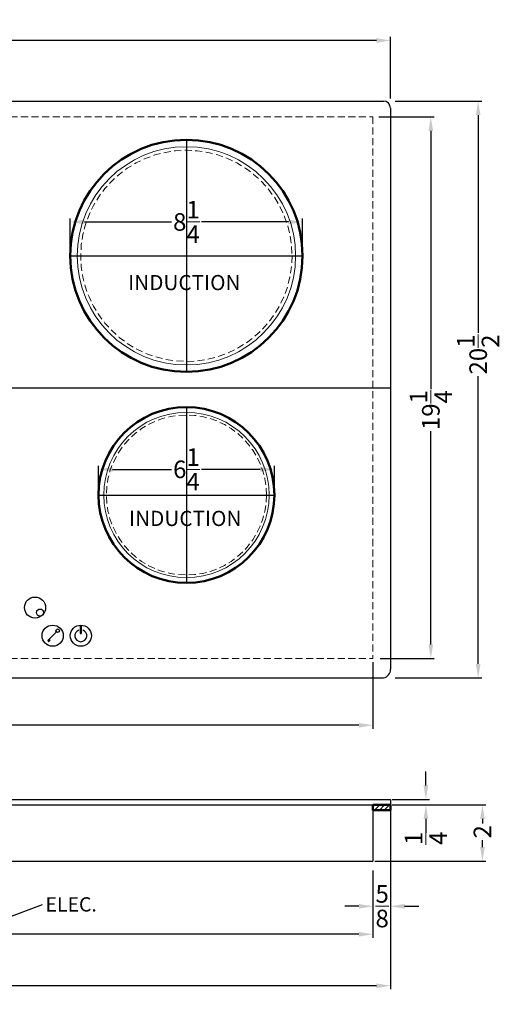
# Model space of a CAD drawing. Extents: x 31 to 157, y 74 to 109.
# Drawn here: x 97 to 114, y 74 to 109 of the extents above; entities that cross this region are included whole.
import ezdxf

# ---------------------------------------------------------------- set-up
doc = ezdxf.new("R2010")
doc.units = 0
doc.header["$MEASUREMENT"] = 0
doc.linetypes.add('HIDDEN', pattern=[0.375, 0.25, -0.125])
doc.layers.get('Defpoints').update_dxf_attribs({"color": 150, "linetype": 'CONTINUOUS'})
for name, color, linetype, lineweight in [('AM_5', 8, 'CONTINUOUS', 15), ('AM_8', 1, 'CONTINUOUS', 15), ('HIDDEN 0.1M', 8, 'HIDDEN', 15), ('Layer 1', 7, 'CONTINUOUS', 50)]:
    doc.layers.add(name, color=color, linetype=linetype, lineweight=lineweight)
doc.layers.add('OBJECT', color=7, linetype='CONTINUOUS')
doc.layers.add('TEXT ASSY', color=8, linetype='CONTINUOUS')
doc.styles.get("Standard").update_dxf_attribs({"font": 'arial.ttf', "height": 0.625})
doc.dimstyles.new('Fraction-1&HTO12', dxfattribs={"dimscale": 5, "dimtxt": 0.18, "dimasz": 0.18, "dimexe": 0.125, "dimexo": 0.0625, "dimgap": 0.09, "dimtad": 0, "dimdec": 3, "dimzin": 3, "dimdsep": 46, "dimlunit": 5, "dimtxsty": 'Standard', "dimcen": 0.09, "dimdle": 0.125, "dimadec": 0, "dimazin": 0, "dimtfac": 1, "dimtdec": 3, "dimtofl": 0, "dimtmove": 2, "dimatfit": 3, "dimfxl": 0.125, "dimtolj": 1, "dimtzin": 0, "dimarcsym": 0})
doc.dimstyles.new('Fraction-1&HTO12$0', dxfattribs={"dimscale": 4, "dimtxt": 0.18, "dimasz": 0.18, "dimexe": 0.125, "dimexo": 0.0625, "dimgap": 0.09, "dimtad": 0, "dimdec": 4, "dimzin": 3, "dimdsep": 46, "dimlunit": 5, "dimtxsty": 'Standard', "dimcen": 0.09, "dimdle": 0.125, "dimadec": 0, "dimazin": 0, "dimtfac": 1, "dimtdec": 4, "dimtofl": 0, "dimtmove": 2, "dimatfit": 3, "dimfxl": 1, "dimtolj": 1, "dimtzin": 0, "dimarcsym": 0})

# ---------------------------------------------------------------- blocks, each defined once
blk = doc.blocks.new('*D30')
at = {"layer": 'AM_5', "color": 0, "lineweight": -2, "transparency": 16777216}
for p, q in [((111.666, 82.207), (111.666, 82.707)), ((110.473, 81.707), (111.791, 81.707)), ((110.473, 81.519), (111.791, 81.519)), ((111.666, 81.019), (111.666, 80.519))]:
    blk.add_line(p, q, dxfattribs=at)
at = {"layer": 'AM_5', "color": 0, "transparency": 16777216}
for points in [[(111.582, 82.207), (111.749, 82.207), (111.666, 81.707)], [(111.582, 81.019), (111.749, 81.019), (111.666, 81.519)]]:
    blk.add_solid(points, dxfattribs=at)
at = {"layer": 'Defpoints', "color": 0, "transparency": 16777216}
for p in [(110.41, 81.707), (111.666, 81.707), (110.41, 81.519)]:
    blk.add_point(p, dxfattribs=at)
at = {"layer": 'AM_5', "color": 0, "transparency": 16777216, "insert": (111.667, 80.33), "char_height": 0.625, "attachment_point": 5, "rotation": 90}
blk.add_mtext('\\A1;{\\H1x;\\S1/4;}', dxfattribs=at)
blk = doc.blocks.new('*D31')
at = {"layer": 'AM_5', "color": 0, "lineweight": -2, "transparency": 16777216}
for p, q in [((80.16, 106.626), (80.16, 108.81)), ((80.66, 108.685), (95.348, 108.685)), ((109.91, 108.685), (96.895, 108.685)), ((110.41, 106.626), (110.41, 108.81))]:
    blk.add_line(p, q, dxfattribs=at)
at = {"layer": 'AM_5', "color": 0, "transparency": 16777216}
for points in [[(80.66, 108.769), (80.66, 108.602), (80.16, 108.685)], [(109.91, 108.769), (109.91, 108.602), (110.41, 108.685)]]:
    blk.add_solid(points, dxfattribs=at)
at = {"layer": 'Defpoints', "color": 0, "transparency": 16777216}
for p in [(110.41, 108.685), (80.16, 106.564), (110.41, 106.564)]:
    blk.add_point(p, dxfattribs=at)
at = {"layer": 'AM_5', "color": 0, "transparency": 16777216, "insert": (96.121, 108.674), "char_height": 0.625, "attachment_point": 5}
blk.add_mtext('\\A1;30{\\H1x;\\S1/4;}', dxfattribs=at)
blk = doc.blocks.new('*D32')
at = {"layer": 'AM_5', "color": 0, "lineweight": -2, "transparency": 16777216}
for p, q in [((109.995, 105.969), (111.965, 105.969)), ((111.84, 105.469), (111.84, 96.294)), ((111.84, 87.219), (111.84, 94.805)), ((110.042, 86.719), (111.965, 86.719))]:
    blk.add_line(p, q, dxfattribs=at)
at = {"layer": 'AM_5', "color": 0, "transparency": 16777216}
for points in [[(111.757, 105.469), (111.923, 105.469), (111.84, 105.969)], [(111.757, 87.219), (111.923, 87.219), (111.84, 86.719)]]:
    blk.add_solid(points, dxfattribs=at)
at = {"layer": 'Defpoints', "color": 0, "transparency": 16777216}
for p in [(109.933, 105.969), (109.98, 86.719), (111.84, 86.719)]:
    blk.add_point(p, dxfattribs=at)
at = {"layer": 'AM_5', "color": 0, "transparency": 16777216, "insert": (111.84, 95.55), "char_height": 0.625, "attachment_point": 5, "rotation": 90}
blk.add_mtext('\\A1;19{\\H1x;\\S1/4;}', dxfattribs=at)
blk = doc.blocks.new('*D33')
at = {"layer": 'AM_5', "color": 0, "lineweight": -2, "transparency": 16777216}
for p, q in [((110.576, 106.531), (113.647, 106.531)), ((113.522, 106.031), (113.522, 98.295)), ((113.522, 86.531), (113.522, 96.755)), ((110.576, 86.031), (113.647, 86.031))]:
    blk.add_line(p, q, dxfattribs=at)
at = {"layer": 'AM_5', "color": 0, "transparency": 16777216}
for points in [[(113.439, 106.031), (113.606, 106.031), (113.522, 106.531)], [(113.439, 86.531), (113.606, 86.531), (113.522, 86.031)]]:
    blk.add_solid(points, dxfattribs=at)
at = {"layer": 'Defpoints', "color": 0, "transparency": 16777216}
for p in [(110.514, 106.531), (110.514, 86.031), (113.522, 86.031)]:
    blk.add_point(p, dxfattribs=at)
at = {"layer": 'AM_5', "color": 0, "transparency": 16777216, "insert": (113.522, 97.525), "char_height": 0.625, "attachment_point": 5, "rotation": 90}
blk.add_mtext('\\A1;20{\\H1x;\\S1/2;}', dxfattribs=at)
blk = doc.blocks.new('*D34')
at = {"layer": 'AM_5', "color": 0, "lineweight": -2, "transparency": 16777216}
for p, q in [((80.785, 79.309), (80.785, 76.796)), ((109.785, 79.185), (109.785, 76.796)), ((81.285, 76.921), (94.012, 76.921)), ((109.285, 76.921), (95.1, 76.921))]:
    blk.add_line(p, q, dxfattribs=at)
at = {"layer": 'AM_5', "color": 0, "transparency": 16777216}
for points in [[(81.285, 77.004), (81.285, 76.837), (80.785, 76.921)], [(109.285, 77.004), (109.285, 76.837), (109.785, 76.921)]]:
    blk.add_solid(points, dxfattribs=at)
at = {"layer": 'Defpoints', "color": 0, "transparency": 16777216}
for p in [(80.785, 79.372), (109.785, 79.247), (109.785, 76.921)]:
    blk.add_point(p, dxfattribs=at)
at = {"layer": 'AM_5', "color": 0, "transparency": 16777216, "insert": (94.556, 76.936), "char_height": 0.625, "attachment_point": 5}
blk.add_mtext('\\A1;29', dxfattribs=at)
blk = doc.blocks.new('*D35')
at = {"layer": 'AM_5', "color": 0, "lineweight": -2, "transparency": 16777216}
for p, q in [((80.16, 81.457), (80.16, 74.965)), ((110.41, 81.457), (110.41, 74.965)), ((80.66, 75.09), (94.468, 75.09)), ((109.91, 75.09), (96.015, 75.09))]:
    blk.add_line(p, q, dxfattribs=at)
at = {"layer": 'AM_5', "color": 0, "transparency": 16777216}
for points in [[(80.66, 75.174), (80.66, 75.007), (80.16, 75.09)], [(109.91, 75.174), (109.91, 75.007), (110.41, 75.09)]]:
    blk.add_solid(points, dxfattribs=at)
at = {"layer": 'Defpoints', "color": 0, "transparency": 16777216}
for p in [(80.16, 81.519), (110.41, 81.519), (110.41, 75.09)]:
    blk.add_point(p, dxfattribs=at)
at = {"layer": 'AM_5', "color": 0, "transparency": 16777216, "insert": (95.242, 75.181), "char_height": 0.625, "attachment_point": 5}
blk.add_mtext('\\A1;30{\\H1x;\\S1/4;}', dxfattribs=at)
blk = doc.blocks.new('*D36')
at = {"layer": 'AM_5', "color": 0, "lineweight": -2, "transparency": 16777216}
for p, q in [((110.473, 81.519), (113.799, 81.519)), ((113.674, 81.019), (113.674, 80.858)), ((113.674, 80.019), (113.674, 80.264)), ((109.848, 79.519), (113.799, 79.519))]:
    blk.add_line(p, q, dxfattribs=at)
at = {"layer": 'AM_5', "color": 0, "transparency": 16777216}
for points in [[(113.591, 81.019), (113.757, 81.019), (113.674, 81.519)], [(113.591, 80.019), (113.757, 80.019), (113.674, 79.519)]]:
    blk.add_solid(points, dxfattribs=at)
at = {"layer": 'Defpoints', "color": 0, "transparency": 16777216}
for p in [(110.41, 81.519), (113.674, 81.519), (109.785, 79.519)]:
    blk.add_point(p, dxfattribs=at)
at = {"layer": 'AM_5', "color": 0, "transparency": 16777216, "insert": (113.674, 80.561), "char_height": 0.625, "attachment_point": 5, "rotation": 90}
blk.add_mtext('\\A1;2', dxfattribs=at)
blk = doc.blocks.new('*D27')
at = {"layer": 'AM_5', "color": 0, "lineweight": -2, "transparency": 16777216}
for p, q in [((110.41, 80.638), (110.41, 77.789)), ((109.785, 78.826), (109.785, 77.789)), ((109.285, 77.914), (108.785, 77.914)), ((110.91, 77.914), (111.41, 77.914))]:
    blk.add_line(p, q, dxfattribs=at)
at = {"layer": 'AM_5', "color": 0, "transparency": 16777216}
for points in [[(109.285, 77.997), (109.285, 77.83), (109.785, 77.914)], [(110.91, 77.997), (110.91, 77.83), (110.41, 77.914)]]:
    blk.add_solid(points, dxfattribs=at)
at = {"layer": 'Defpoints', "color": 0, "transparency": 16777216}
for p in [(110.41, 80.701), (109.785, 78.888), (110.41, 77.914)]:
    blk.add_point(p, dxfattribs=at)
at = {"layer": 'AM_5', "color": 0, "transparency": 16777216, "insert": (110.113, 77.917), "char_height": 0.625, "attachment_point": 5}
blk.add_mtext('\\A1;{\\H1x;\\S5/8;}', dxfattribs=at)
blk = doc.blocks.new('*D28')
at = {"layer": 'AM_5', "color": 0, "lineweight": -2, "transparency": 16777216}
for p, q in [((80.785, 86.589), (80.785, 84.223)), ((109.785, 86.589), (109.785, 84.223)), ((81.285, 84.348), (94.742, 84.348)), ((109.285, 84.348), (95.829, 84.348))]:
    blk.add_line(p, q, dxfattribs=at)
at = {"layer": 'AM_5', "color": 0, "transparency": 16777216}
for points in [[(81.285, 84.431), (81.285, 84.265), (80.785, 84.348)], [(109.285, 84.431), (109.285, 84.265), (109.785, 84.348)]]:
    blk.add_solid(points, dxfattribs=at)
at = {"layer": 'Defpoints', "color": 0, "transparency": 16777216}
for p in [(80.785, 86.652), (109.785, 86.652), (109.785, 84.348)]:
    blk.add_point(p, dxfattribs=at)
at = {"layer": 'AM_5', "color": 0, "transparency": 16777216, "insert": (95.285, 84.348), "char_height": 0.625, "attachment_point": 5}
blk.add_mtext('\\A1;29', dxfattribs=at)
blk = doc.blocks.new('*D22')
at = {"layer": 'AM_5', "color": 0, "lineweight": -2, "transparency": 16777216}
for p, q in [((135.674, 93.379), (135.674, 94.645)), ((136.174, 94.52), (139.268, 94.52)), ((143.424, 94.52), (140.33, 94.52)), ((143.924, 93.379), (143.924, 94.645))]:
    blk.add_line(p, q, dxfattribs=at)
at = {"layer": 'AM_5', "color": 0, "transparency": 16777216}
for points in [[(136.174, 94.603), (136.174, 94.437), (135.674, 94.52)], [(143.424, 94.603), (143.424, 94.437), (143.924, 94.52)]]:
    blk.add_solid(points, dxfattribs=at)
at = {"layer": 'Defpoints', "color": 0, "transparency": 16777216}
for p in [(143.924, 94.52), (135.674, 93.316), (143.924, 93.316)]:
    blk.add_point(p, dxfattribs=at)
at = {"layer": 'AM_5', "color": 0, "transparency": 16777216, "insert": (139.799, 94.52), "char_height": 0.625, "attachment_point": 5}
blk.add_mtext('\\A1;8{\\H1x;\\S1/4;}', dxfattribs=at)
blk = doc.blocks.new('*D20')
at = {"layer": 'AM_5', "color": 0, "lineweight": -2, "transparency": 16777216}
for p, q in [((134.283, 101.775), (134.283, 102.749)), ((134.783, 102.624), (136.876, 102.624)), ((140.033, 102.624), (137.941, 102.624)), ((140.533, 101.775), (140.533, 102.749))]:
    blk.add_line(p, q, dxfattribs=at)
at = {"layer": 'AM_5', "color": 0, "transparency": 16777216}
for points in [[(134.783, 102.708), (134.783, 102.541), (134.283, 102.624)], [(140.033, 102.708), (140.033, 102.541), (140.533, 102.624)]]:
    blk.add_solid(points, dxfattribs=at)
at = {"layer": 'Defpoints', "color": 0, "transparency": 16777216}
for p in [(140.533, 102.624), (134.283, 101.713), (140.533, 101.713)]:
    blk.add_point(p, dxfattribs=at)
at = {"layer": 'AM_5', "color": 0, "transparency": 16777216, "insert": (137.408, 102.624), "char_height": 0.625, "attachment_point": 5}
blk.add_mtext('\\A1;6{\\H1x;\\S1/4;}', dxfattribs=at)
blk = doc.blocks.new('8.25 DIA. BURNER (TV)')
at = {"layer": 'AM_5'}
blk.add_circle((0, 0), 3.8775, dxfattribs=at)
at = {"layer": 'Defpoints'}
for p, q in [((0, 4.125), (0, -4.125)), ((-4.125, 0), (4.125, 0))]:
    blk.add_line(p, q, dxfattribs=at)
at = {"layer": 'HIDDEN 0.1M'}
blk.add_circle((0, 0), 3.7537, dxfattribs=at)
at = {"layer": 'Layer 1', "ltscale": 0.5}
blk.add_circle((0, 0), 4.125, dxfattribs=at)
at = {"layer": 'AM_5'}
dim = blk.add_linear_dim(base=(4.125, 1.2035), p1=(-4.125, 0), p2=(4.125, 0), dimstyle='Fraction-1&HTO12$0', override={"dimscale": 1, "dimtxt": 0.5, "dimasz": 0.5, "dimdec": 3, "dimpost": '', "dimfxl": 0.18}, dxfattribs=at)
dim.commit()
dim.dimension.update_dxf_attribs({"geometry": '*D22', "text_midpoint": (0, 1.2035), "insert": (-139.7988, -93.3164)})
blk = doc.blocks.new('6.25 DIA. BURNER (TV)')
at = {"layer": 'AM_5'}
blk.add_circle((0, 0), 2.9375, dxfattribs=at)
at = {"layer": 'Defpoints'}
for p, q in [((0, 3.125), (0, -3.125)), ((-3.125, 0), (3.125, 0))]:
    blk.add_line(p, q, dxfattribs=at)
at = {"layer": 'HIDDEN 0.1M'}
blk.add_circle((0, 0), 2.8437, dxfattribs=at)
at = {"layer": 'Layer 1', "ltscale": 0.5}
blk.add_circle((0, 0), 3.125, dxfattribs=at)
at = {"layer": 'AM_5'}
dim = blk.add_linear_dim(base=(3.125, 0.9117), p1=(-3.125, 0), p2=(3.125, 0), dimstyle='Fraction-1&HTO12$0', override={"dimscale": 1, "dimtxt": 0.5, "dimasz": 0.5, "dimdec": 3, "dimpost": '', "dimfxl": 0.18}, dxfattribs=at)
dim.commit()
dim.dimension.update_dxf_attribs({"geometry": '*D20', "text_midpoint": (0, 0.9117), "insert": (-137.4081, -101.7128)})

msp = doc.modelspace()

# ---------------------------------------------------------------- hatches: boundary and pattern name
at = {"layer": 'AM_8', "ltscale": 0.5}
h = msp.add_hatch(dxfattribs=at)
h.set_pattern_fill('_U', color=256, scale=0.12, angle=45, style=0, pattern_type=0)
h.set_pattern_definition([(45, (0, 0), (-0.08485281, 0.08485281), [])])
h.paths.add_polyline_path([(110.41021, 81.51913), (109.78521, 81.51913), (109.78521, 81.33163), (110.41021, 81.33163)])

# ---------------------------------------------------------------- linework, layer by layer
at = {"layer": 'Defpoints'}
msp.add_line((80.16021, 96.34376), (110.41021, 96.34376), dxfattribs=at)
at = {"layer": 'HIDDEN 0.1M'}
for p, q in [((80.78521, 105.96876), (109.78521, 105.96876)), ((109.78521, 105.96876), (109.78521, 86.71876)), ((80.78521, 86.71876), (109.78521, 86.71876))]:
    msp.add_line(p, q, dxfattribs=at)
at = {"layer": 'Layer 1', "ltscale": 0.5}
msp.add_lwpolyline([(110.41021, 81.51913), (109.78521, 81.51913), (109.78521, 81.33163), (110.41021, 81.33163)], close=True, dxfattribs=at)
at = {"layer": 'OBJECT'}
for p, q in [((80.41021, 106.53126), (110.16021, 106.53126)), ((110.41021, 106.28126), (110.41021, 86.34376)), ((99.39244, 87.88009), (99.39244, 87.60442)), ((99.42797, 87.88009), (99.42797, 87.60442)), ((80.41021, 86.03126), (110.16021, 86.03126)), ((80.16021, 81.70663), (110.41021, 81.70663)), ((110.41021, 81.70663), (110.41021, 81.51913)), ((80.16021, 81.51913), (110.41021, 81.51913)), ((109.78521, 81.51913), (109.78521, 79.51913)), ((80.78521, 79.51913), (109.78521, 79.51913))]:
    msp.add_line(p, q, dxfattribs=at)
at = {"layer": 'OBJECT', "ltscale": 0.5}
for p, q in [((99.39244, 87.88009), (99.42797, 87.88009)), ((98.23343, 87.35448), (98.54143, 87.66248)), ((99.39244, 87.60442), (99.42797, 87.60442))]:
    msp.add_line(p, q, dxfattribs=at)
for centre, radius in [((97.78521, 88.53126), 0.375), ((97.96198, 88.35448), 0.125), ((98.41021, 87.53126), 0.375), ((99.41021, 87.53126), 0.375), ((98.58698, 87.70804), 0.06443)]:
    msp.add_circle(centre, radius, dxfattribs=at)
at = {"layer": 'OBJECT'}
for centre, radius, start, end in [((110.16021, 106.28126), 0.25, 0, 90), ((110.1003, 86.33543), 0.31002, 281.141217, 1.539166)]:
    msp.add_arc(centre, radius, start, end, dxfattribs=at)
at = {"layer": 'OBJECT', "ltscale": 0.5}
for centre, radius, start, end in [((99.41021, 87.53126), 0.21256, 108.226586, 71.773414), ((98.41021, 87.53126), 0.25, 225, 236.812051), ((98.41021, 87.53126), 0.23438, 225, 237.612064), ((98.41021, 87.53126), 0.21875, 225, 238.529446), ((98.41021, 87.53126), 0.20312, 225, 239.59239), ((98.41021, 87.53126), 0.1875, 225, 240.839045)]:
    msp.add_arc(centre, radius, start, end, dxfattribs=at)

# ---------------------------------------------------------------- block references
at = {"layer": 'OBJECT'}
for name, p in [('8.25 DIA. BURNER (TV)', (103.16021, 101.03126)), ('6.25 DIA. BURNER (TV)', (103.16021, 92.53126))]:
    msp.add_blockref(name, p, dxfattribs=at)

# ---------------------------------------------------------------- texts
at = {"layer": 'OBJECT', "char_height": 0.54, "width": 6.8590914, "attachment_point": 1}
for insert in [(101.08945, 100.35143), (101.12178, 91.96889)]:
    msp.add_mtext('INDUCTION', dxfattribs=dict(at, insert=insert))
at = {"layer": 'OBJECT', "insert": (98.15628, 78.23488), "char_height": 0.50625, "attachment_point": 1}
msp.add_mtext('ELEC. ', dxfattribs=at)

# ---------------------------------------------------------------- dimensions: what is measured, and where the dimension line sits
at = {"layer": 'AM_5'}
for base, p1, p2, override, picture, middle in [((110.41021, 108.68517), (80.16021, 106.56386), (110.41021, 106.56386), {"dimscale": 1, "dimtxt": 0.5, "dimasz": 0.5, "dimdec": 3, "dimfxl": 0.18}, '*D31', (96.12115, 108.67389)), ((110.41021, 75.09038), (80.16021, 81.51913), (110.41021, 81.51913), {"dimscale": 1, "dimtxt": 0.5, "dimasz": 0.5, "dimdec": 3, "dimfxl": 0.18}, '*D35', (95.24186, 75.18054)), ((110.41021, 77.91377), (109.78521, 78.88848), (110.41021, 80.70098), {"dimscale": 1, "dimtxt": 0.625, "dimasz": 0.5, "dimfxl": 0.18}, '*D27', (110.11324, 77.91718)), ((109.78521, 76.92063), (80.78521, 79.37197), (109.78521, 79.24718), {"dimscale": 1, "dimtxt": 0.5, "dimasz": 0.5, "dimdec": 3, "dimfxl": 0.18}, '*D34', (94.55598, 76.93565))]:
    dim = msp.add_linear_dim(base=base, p1=p1, p2=p2, dimstyle='Fraction-1&HTO12$0', override=override, dxfattribs=at)
    dim.commit()
    dim.dimension.update_dxf_attribs({"geometry": picture, "text_midpoint": middle, "dimtype": 160})
for base, p1, p2, picture, middle in [((113.52231, 86.03126), (110.51382, 106.53126), (110.51382, 86.03126), '*D33', (113.52231, 97.52495)), ((111.8399, 86.71876), (109.93262, 105.96876), (109.97971, 86.71876), '*D32', (111.8399, 95.54952)), ((111.6656284415, 81.7066329157), (110.4102074069, 81.5191329157), (110.4102074069, 81.7066329157), '*D30', (111.6670797765, 80.3297586252)), ((113.67383, 81.51913), (109.78521, 79.51913), (110.41021, 81.51913), '*D36', (113.67418, 80.56065))]:
    dim = msp.add_linear_dim(base=base, p1=p1, p2=p2, angle=90, dimstyle='Fraction-1&HTO12$0', override={"dimscale": 1, "dimtxt": 0.5, "dimasz": 0.5, "dimdec": 3, "dimfxl": 0.18}, dxfattribs=at)
    dim.commit()
    dim.dimension.update_dxf_attribs({"geometry": picture, "text_midpoint": middle, "dimtype": 160})
dim = msp.add_linear_dim(base=(109.78521, 84.34796), p1=(80.78521, 86.6519), p2=(109.78521, 86.6519), dimstyle='Fraction-1&HTO12$0', override={"dimscale": 1, "dimtxt": 0.5, "dimasz": 0.5, "dimdec": 3, "dimpost": '', "dimfxl": 0.18}, dxfattribs=at)
dim.commit()
dim.dimension.update_dxf_attribs({"geometry": '*D28', "text_midpoint": (95.28521, 84.34796)})

# ---------------------------------------------------------------- leaders
at = {"layer": 'TEXT ASSY'}
msp.add_leader([(95.03641, 78.59643), (96.66547, 77.46199), (98.04995, 77.98335)], dimstyle='Fraction-1&HTO12', dxfattribs=at)

doc.saveas('drawing.dxf')
